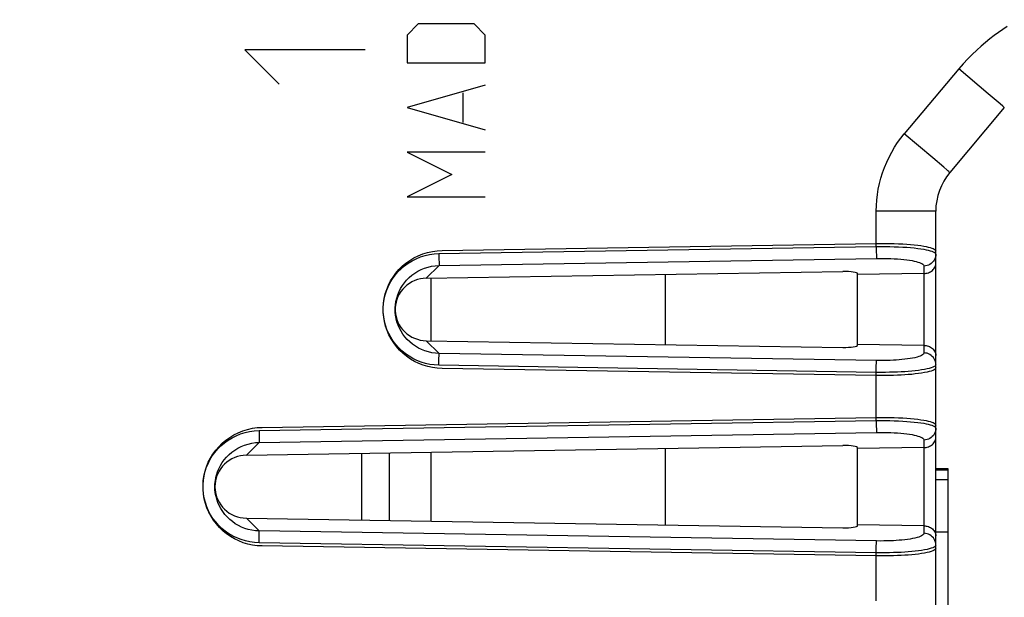
# Model space of a CAD drawing. Units: millimetres. Extents: x -66 to 70, y -24 to 47.
# Drawn here: x -52 to -36, y -4 to 6 of the extents above; entities that cross this region are included whole.
import ezdxf

# ---------------------------------------------------------------- set-up
doc = ezdxf.new("R2010")
doc.units = ezdxf.units.MM
doc.header["$LTSCALE"] = 16.335
doc.layers.get('0').update_dxf_attribs({"linetype": 'CONTINUOUS'})
for name, color, linetype in [('ASSI', 7, 'CONTINUOUS'), ('CURVE', 7, 'CONTINUOUS'), ('RACCORDO', 7, 'CONTINUOUS')]:
    doc.layers.add(name, color=color, linetype=linetype)
doc.styles.get("Standard").update_dxf_attribs({"font": 'txt', "width": 0.8})
doc.dimstyles.new('DIMSTYLE_1', dxfattribs={"dimtxt": 3, "dimasz": 3, "dimexe": 1.5, "dimexo": 0.5, "dimgap": 0.75, "dimtad": 1, "dimtxsty": 'STANDARD', "dimblk": '_FILLED', "dimblk1": '_FILLED', "dimblk2": '_FILLED', "dimcen": 0.09, "dimazin": 2, "dimtfac": 1, "dimtofl": 0, "dimtmove": 0, "dimatfit": 3, "dimldrblk": '_FILLED', "dimfxl": 1, "dimtolj": 1, "dimarcsym": 0})

# ---------------------------------------------------------------- blocks, each defined once
blk = doc.blocks.new('_FILLED')
at = {"color": 0, "linetype": 'BYBLOCK'}
blk.add_solid([(0, 0), (-1, 0.3167), (-1, -0.3167)], dxfattribs=at)
blk = doc.blocks.new('*D1')
at = {"color": 7, "linetype": 'CONTINUOUS'}
for p, q in [((-66.328, 0.5), (-66.328, 44)), ((-24.828, 16.86), (-24.828, 44)), ((-66.328, 42.5), (-45.578, 42.5)), ((-24.828, 42.5), (-45.578, 42.5))]:
    blk.add_line(p, q, dxfattribs=at)
at = {"color": 7, "linetype": 'CONTINUOUS', "xscale": 3, "yscale": 3, "zscale": 3, "rotation": 180}
blk.add_blockref('_FILLED', (-66.328, 42.5), dxfattribs=at)
at = {"color": 7, "linetype": 'CONTINUOUS', "xscale": 3, "yscale": 3, "zscale": 3}
blk.add_blockref('_FILLED', (-24.828, 42.5), dxfattribs=at)
at = {"color": 7, "linetype": 'CONTINUOUS', "insert": (-45.578, 46.25), "char_height": 3, "width": 11.89286, "attachment_point": 2, "line_spacing_factor": 0.9}
blk.add_mtext('{\\ftxt;\\W0.0001;\\H0.0001;\\~}{\\ftxt;\\W2.6428571429;\\H3.0; }{\\ftxt;\\W0.0001;\\H0.0001;\\~}', dxfattribs=at)

msp = doc.modelspace()

# ---------------------------------------------------------------- linework, layer by layer
at = {"color": 7, "linetype": 'CONTINUOUS'}
for p, q in [((-41.528, 0.666), (-41.528, 1.834)), ((-45.428, 0.729), (-45.428, 1.771)), ((-46.128, -1.137), (-46.128, -2.263)), ((-45.428, -2.274), (-45.428, -1.126)), ((-41.528, -2.337), (-41.528, -1.063))]:
    msp.add_line(p, q, dxfattribs=at)
at = {"color": 250, "linetype": 'CONTINUOUS'}
msp.add_line((-46.586, -1.144), (-46.586, -2.256), dxfattribs=at)
at = {"layer": 'ASSI', "color": 250, "linetype": 'CONTINUOUS'}
for p, q in [((-36.644, 5.253), (-37.551, 4.172)), ((-36.155, 4.841), (-36.644, 5.253)), ((-36.022, 4.728), (-36.155, 4.841)), ((-35.956, 4.671), (-36.022, 4.728)), ((-37.077, 3.772), (-37.551, 4.172)), ((-36.894, 3.616), (-37.077, 3.772)), ((-38.019, 2.297), (-38.019, 2.886)), ((-37.028, 2.886), (-38.019, 2.886)), ((-45.299, 2.179), (-38.019, 2.297)), ((-38.019, 2.297), (-38.018, 2.207)), ((-45.299, 2.179), (-45.298, 2.089)), ((-38.018, 2.207), (-38.017, 2.151)), ((-37.031, 2.181), (-37.028, 2.17)), ((-45.509, 1.77), (-45.297, 1.982)), ((-45.298, 2.089), (-45.297, 2.034)), ((-45.297, 1.982), (-38.017, 2.1)), ((-37.224, 1.973), (-37.224, 0.527)), ((-46.012, 1.4), (-46.002, 1.439)), ((-45.998, 1.044), (-46.009, 1.086)), ((-45.509, 0.73), (-45.297, 0.518)), ((-38.017, 0.4), (-45.297, 0.518)), ((-45.297, 0.481), (-45.297, 0.505)), ((-45.298, 0.431), (-45.297, 0.481)), ((-38.018, 0.313), (-38.017, 0.364)), ((-38.017, 0.364), (-38.017, 0.387)), ((-38.019, 0.203), (-45.299, 0.321)), ((-38.019, -0.6), (-38.019, 0.203)), ((-48.294, -0.766), (-38.019, -0.6)), ((-38.019, -0.6), (-38.018, -0.69)), ((-48.294, -0.766), (-48.293, -0.856)), ((-48.293, -0.963), (-38.017, -0.797)), ((-38.018, -0.69), (-38.017, -0.745)), ((-37.031, -0.716), (-37.028, -0.727)), ((-48.504, -1.176), (-48.293, -0.963)), ((-48.293, -0.856), (-48.293, -0.912)), ((-37.224, -0.924), (-37.224, -2.476)), ((-49.012, -1.549), (-49.002, -1.51)), ((-48.997, -1.907), (-49.009, -1.865)), ((-48.504, -2.224), (-48.293, -2.437)), ((-38.017, -2.603), (-48.293, -2.437)), ((-48.292, -2.473), (-48.292, -2.45)), ((-48.293, -2.524), (-48.292, -2.473)), ((-38.017, -2.64), (-38.017, -2.616)), ((-38.019, -2.8), (-48.294, -2.634)), ((-38.018, -2.69), (-38.017, -2.64)), ((-38.019, -3.6), (-38.019, -2.8))]:
    msp.add_line(p, q, dxfattribs=at)
at = {"layer": 'ASSI', "color": 7, "linetype": 'CONTINUOUS'}
for p, q in [((-35.887, 4.61), (-36.794, 3.529)), ((-37.028, -18.089), (-37.028, 2.886)), ((-45.509, 1.77), (-38.576, 1.882)), ((-37.224, 1.849), (-38.328, 1.833)), ((-38.328, 0.658), (-38.328, 1.842)), ((-45.509, 1.77), (-45.559, 1.767)), ((-46.028, 1.27), (-46.024, 1.326)), ((-46.023, 1.323), (-46.027, 1.275)), ((-46.027, 1.212), (-46.028, 1.27)), ((-46.027, 1.275), (-46.027, 1.226)), ((-46.027, 1.226), (-46.023, 1.178)), ((-46.022, 1.156), (-46.027, 1.212)), ((-46.023, 1.178), (-46.013, 1.13)), ((-45.56, 0.734), (-45.509, 0.73)), ((-45.509, 0.73), (-38.576, 0.618)), ((-37.224, 0.651), (-38.328, 0.667)), ((-48.504, -1.176), (-38.576, -1.015)), ((-37.224, -1.048), (-38.328, -1.064)), ((-38.328, -2.345), (-38.328, -1.055)), ((-48.504, -1.176), (-48.555, -1.179)), ((-37.028, -1.4), (-36.828, -1.4)), ((-37.028, -1.419), (-36.828, -1.419)), ((-36.828, -1.4), (-36.828, -8.5)), ((-49.028, -1.68), (-49.024, -1.623)), ((-49.023, -1.626), (-49.027, -1.675)), ((-37.028, -1.582), (-36.828, -1.582)), ((-49.027, -1.738), (-49.028, -1.68)), ((-49.027, -1.675), (-49.027, -1.724)), ((-49.027, -1.724), (-49.023, -1.773)), ((-49.022, -1.795), (-49.027, -1.738)), ((-49.023, -1.773), (-49.013, -1.821)), ((-48.555, -2.221), (-48.504, -2.224)), ((-48.504, -2.224), (-38.576, -2.385)), ((-37.224, -2.352), (-38.328, -2.336)), ((-37.028, -2.45), (-36.828, -2.45))]:
    msp.add_line(p, q, dxfattribs=at)
at = {"layer": 'ASSI', "color": 250, "linetype": 'CONTINUOUS'}
for points in [[(-35.84, 5.957), (-35.912, 5.91), (-35.985, 5.86), (-36.057, 5.808), (-36.128, 5.753), (-36.2, 5.694), (-36.273, 5.632), (-36.346, 5.566), (-36.42, 5.496), (-36.494, 5.42), (-36.569, 5.339), (-36.644, 5.253)], [(-35.887, 4.61), (-35.889, 4.613), (-35.898, 4.62), (-35.912, 4.633), (-35.956, 4.671)], [(-38.019, 2.886), (-38.017, 2.978), (-38.011, 3.069), (-38, 3.161), (-37.985, 3.253), (-37.966, 3.344), (-37.942, 3.435), (-37.914, 3.525), (-37.882, 3.614), (-37.845, 3.701), (-37.805, 3.786), (-37.761, 3.869), (-37.713, 3.949), (-37.663, 4.026), (-37.609, 4.1), (-37.551, 4.172)], [(-36.794, 3.529), (-36.796, 3.531), (-36.802, 3.537), (-36.812, 3.546), (-36.827, 3.558), (-36.845, 3.574), (-36.894, 3.616)], [(-38.019, 2.297), (-37.942, 2.297), (-37.866, 2.297), (-37.791, 2.296), (-37.718, 2.294), (-37.647, 2.291), (-37.577, 2.288), (-37.51, 2.284), (-37.446, 2.279), (-37.386, 2.273), (-37.329, 2.266), (-37.276, 2.259), (-37.229, 2.252), (-37.188, 2.244), (-37.152, 2.236), (-37.121, 2.228), (-37.094, 2.22), (-37.072, 2.211), (-37.054, 2.201), (-37.04, 2.191), (-37.031, 2.181)], [(-45.299, 0.321), (-45.376, 0.326), (-45.451, 0.336), (-45.524, 0.351), (-45.595, 0.373), (-45.665, 0.4), (-45.732, 0.433), (-45.796, 0.47), (-45.857, 0.513), (-45.914, 0.559), (-45.967, 0.61), (-46.016, 0.666), (-46.061, 0.724), (-46.1, 0.786), (-46.135, 0.851), (-46.164, 0.918), (-46.187, 0.987), (-46.206, 1.058), (-46.218, 1.129), (-46.225, 1.202), (-46.226, 1.275), (-46.221, 1.348), (-46.21, 1.42), (-46.194, 1.492), (-46.172, 1.561), (-46.144, 1.629), (-46.111, 1.696), (-46.072, 1.759), (-46.029, 1.818), (-45.981, 1.875), (-45.929, 1.927), (-45.872, 1.976), (-45.81, 2.021), (-45.745, 2.06), (-45.676, 2.094), (-45.603, 2.124), (-45.529, 2.147), (-45.454, 2.164), (-45.377, 2.174), (-45.299, 2.179)], [(-38.017, 2.151), (-38.017, 2.124), (-38.017, 2.113), (-38.017, 2.105), (-38.017, 2.1)], [(-37.028, 2.17), (-37.029, 2.144), (-37.034, 2.119), (-37.043, 2.095)], [(-46.002, 1.439), (-45.985, 1.494), (-45.963, 1.547), (-45.938, 1.599), (-45.907, 1.648), (-45.874, 1.695), (-45.836, 1.739), (-45.795, 1.781), (-45.75, 1.819), (-45.702, 1.854), (-45.65, 1.886), (-45.596, 1.914), (-45.539, 1.937), (-45.48, 1.955), (-45.42, 1.969), (-45.359, 1.978), (-45.297, 1.982)], [(-45.297, 2.034), (-45.297, 2.006), (-45.297, 1.995), (-45.297, 1.987), (-45.297, 1.982)], [(-38.017, 2.1), (-37.955, 2.1), (-37.894, 2.1), (-37.835, 2.099), (-37.776, 2.097), (-37.719, 2.095), (-37.664, 2.091), (-37.611, 2.087), (-37.559, 2.082), (-37.511, 2.076), (-37.466, 2.07), (-37.423, 2.062), (-37.386, 2.055), (-37.353, 2.047), (-37.324, 2.039), (-37.299, 2.031), (-37.277, 2.023), (-37.259, 2.014), (-37.245, 2.004), (-37.234, 1.994), (-37.228, 1.984), (-37.224, 1.973)], [(-37.043, 2.095), (-37.054, 2.072), (-37.068, 2.051), (-37.085, 2.032), (-37.104, 2.015), (-37.126, 2), (-37.149, 1.989), (-37.173, 1.98), (-37.199, 1.975), (-37.224, 1.973)], [(-45.297, 0.518), (-45.358, 0.522), (-45.417, 0.53), (-45.475, 0.543), (-45.532, 0.561), (-45.587, 0.582), (-45.64, 0.608), (-45.69, 0.638), (-45.738, 0.672), (-45.783, 0.709), (-45.825, 0.749), (-45.864, 0.792), (-45.898, 0.838), (-45.929, 0.887), (-45.956, 0.938), (-45.979, 0.99), (-45.998, 1.044)], [(-45.297, 0.505), (-45.297, 0.513), (-45.297, 0.518)], [(-37.224, 0.527), (-37.227, 0.516), (-37.234, 0.505), (-37.246, 0.495), (-37.263, 0.484), (-37.285, 0.474), (-37.31, 0.465), (-37.34, 0.456), (-37.375, 0.447), (-37.413, 0.44), (-37.454, 0.432), (-37.498, 0.426), (-37.544, 0.42), (-37.59, 0.415), (-37.637, 0.411), (-37.685, 0.407), (-37.734, 0.405), (-37.785, 0.402), (-37.839, 0.401), (-37.895, 0.4), (-37.955, 0.4), (-38.017, 0.4)], [(-37.043, 0.405), (-37.054, 0.428), (-37.068, 0.449), (-37.085, 0.468), (-37.104, 0.485), (-37.126, 0.5), (-37.149, 0.511), (-37.173, 0.52), (-37.199, 0.525), (-37.224, 0.527)], [(-45.299, 0.321), (-45.299, 0.344), (-45.298, 0.431)], [(-38.017, 0.387), (-38.017, 0.395), (-38.017, 0.4)], [(-37.028, 0.33), (-37.031, 0.319), (-37.04, 0.308), (-37.055, 0.298), (-37.076, 0.287)], [(-37.028, 0.33), (-37.029, 0.356), (-37.034, 0.381), (-37.043, 0.405)], [(-38.019, 0.203), (-38.019, 0.226), (-38.018, 0.313)], [(-37.076, 0.287), (-37.103, 0.277), (-37.135, 0.268), (-37.173, 0.259), (-37.216, 0.25), (-37.263, 0.243), (-37.315, 0.235), (-37.37, 0.229), (-37.427, 0.223), (-37.485, 0.218), (-37.543, 0.214), (-37.604, 0.211), (-37.666, 0.208), (-37.729, 0.205), (-37.796, 0.204), (-37.867, 0.203), (-37.942, 0.203), (-38.019, 0.203)], [(-38.019, -0.6), (-37.942, -0.599), (-37.866, -0.6), (-37.791, -0.601), (-37.718, -0.603), (-37.647, -0.605), (-37.577, -0.609), (-37.51, -0.613), (-37.446, -0.618), (-37.386, -0.624), (-37.329, -0.63), (-37.276, -0.637), (-37.229, -0.645), (-37.188, -0.653), (-37.152, -0.661), (-37.121, -0.669), (-37.094, -0.677), (-37.072, -0.686), (-37.054, -0.695), (-37.04, -0.705), (-37.031, -0.716)], [(-48.294, -2.634), (-48.371, -2.629), (-48.447, -2.619), (-48.52, -2.603), (-48.592, -2.581), (-48.662, -2.554), (-48.729, -2.521), (-48.794, -2.484), (-48.855, -2.441), (-48.913, -2.394), (-48.966, -2.343), (-49.015, -2.287), (-49.06, -2.228), (-49.099, -2.166), (-49.134, -2.101), (-49.163, -2.034), (-49.187, -1.965), (-49.206, -1.893), (-49.218, -1.821), (-49.225, -1.748), (-49.226, -1.675), (-49.221, -1.602), (-49.21, -1.529), (-49.193, -1.457), (-49.171, -1.387), (-49.143, -1.318), (-49.11, -1.252), (-49.071, -1.189), (-49.028, -1.129), (-48.98, -1.072), (-48.927, -1.019), (-48.87, -0.97), (-48.808, -0.925), (-48.743, -0.886), (-48.673, -0.851), (-48.6, -0.822), (-48.526, -0.798), (-48.45, -0.782), (-48.373, -0.771), (-48.294, -0.766)], [(-38.017, -0.745), (-38.017, -0.773), (-38.017, -0.784), (-38.017, -0.792), (-38.017, -0.797)], [(-38.017, -0.797), (-37.955, -0.796), (-37.894, -0.797), (-37.835, -0.798), (-37.776, -0.8), (-37.719, -0.802), (-37.664, -0.806), (-37.611, -0.81), (-37.559, -0.815), (-37.511, -0.821), (-37.466, -0.827), (-37.423, -0.834), (-37.386, -0.842), (-37.353, -0.849), (-37.324, -0.857), (-37.299, -0.866), (-37.277, -0.874), (-37.259, -0.883), (-37.245, -0.892), (-37.234, -0.902), (-37.228, -0.913), (-37.224, -0.924)], [(-37.043, -0.802), (-37.054, -0.824), (-37.068, -0.846), (-37.085, -0.865), (-37.104, -0.882), (-37.126, -0.896), (-37.149, -0.908), (-37.173, -0.916), (-37.199, -0.922), (-37.224, -0.924)], [(-37.028, -0.727), (-37.029, -0.752), (-37.034, -0.777), (-37.043, -0.802)], [(-49.002, -1.51), (-48.985, -1.455), (-48.963, -1.401), (-48.937, -1.349), (-48.907, -1.299), (-48.872, -1.252), (-48.835, -1.207), (-48.793, -1.166), (-48.748, -1.127), (-48.699, -1.092), (-48.648, -1.06), (-48.593, -1.032), (-48.535, -1.009), (-48.476, -0.99), (-48.416, -0.976), (-48.354, -0.967), (-48.293, -0.963)], [(-48.293, -0.912), (-48.292, -0.939), (-48.292, -0.95), (-48.292, -0.958), (-48.293, -0.963)], [(-48.293, -2.437), (-48.353, -2.433), (-48.413, -2.424), (-48.472, -2.411), (-48.529, -2.394), (-48.584, -2.372), (-48.637, -2.346), (-48.688, -2.316), (-48.736, -2.282), (-48.782, -2.245), (-48.824, -2.204), (-48.863, -2.161), (-48.898, -2.114), (-48.929, -2.065), (-48.956, -2.014), (-48.979, -1.961), (-48.997, -1.907)], [(-48.292, -2.45), (-48.292, -2.442), (-48.293, -2.437)], [(-48.294, -2.634), (-48.294, -2.611), (-48.293, -2.524)], [(-37.224, -2.476), (-37.227, -2.487), (-37.234, -2.498), (-37.246, -2.509), (-37.263, -2.519), (-37.285, -2.529), (-37.31, -2.538), (-37.34, -2.547), (-37.375, -2.556), (-37.413, -2.564), (-37.454, -2.571), (-37.498, -2.577), (-37.544, -2.583), (-37.59, -2.588), (-37.637, -2.592), (-37.685, -2.596), (-37.734, -2.599), (-37.785, -2.601), (-37.839, -2.602), (-37.895, -2.603), (-37.955, -2.604), (-38.017, -2.603)], [(-38.017, -2.616), (-38.017, -2.608), (-38.017, -2.603)], [(-37.043, -2.598), (-37.054, -2.576), (-37.068, -2.554), (-37.085, -2.535), (-37.104, -2.518), (-37.126, -2.504), (-37.149, -2.492), (-37.173, -2.484), (-37.199, -2.478), (-37.224, -2.476)], [(-37.028, -2.673), (-37.029, -2.648), (-37.034, -2.623), (-37.043, -2.598)], [(-38.019, -2.8), (-38.019, -2.777), (-38.018, -2.69)], [(-37.076, -2.716), (-37.103, -2.726), (-37.135, -2.735), (-37.173, -2.744), (-37.216, -2.753), (-37.263, -2.761), (-37.315, -2.768), (-37.37, -2.774), (-37.427, -2.78), (-37.485, -2.785), (-37.543, -2.789), (-37.604, -2.793), (-37.666, -2.796), (-37.729, -2.798), (-37.796, -2.799), (-37.867, -2.8), (-37.942, -2.8), (-38.019, -2.8)], [(-37.028, -2.673), (-37.031, -2.684), (-37.04, -2.695), (-37.055, -2.706), (-37.076, -2.716)]]:
    msp.add_lwpolyline(points, dxfattribs=at)
at = {"layer": 'ASSI', "color": 7, "linetype": 'CONTINUOUS'}
for points in [[(-37.224, 1.849), (-37.206, 1.85), (-37.187, 1.852), (-37.169, 1.856), (-37.15, 1.862), (-37.132, 1.869), (-37.115, 1.878), (-37.099, 1.888), (-37.084, 1.9), (-37.071, 1.913), (-37.058, 1.927), (-37.048, 1.943), (-37.04, 1.96), (-37.033, 1.978), (-37.029, 1.997), (-37.028, 2.017)], [(-45.559, 1.767), (-45.608, 1.759), (-45.656, 1.747), (-45.702, 1.73), (-45.748, 1.709), (-45.79, 1.684), (-45.831, 1.655), (-45.868, 1.622), (-45.902, 1.587), (-45.932, 1.548), (-45.959, 1.507), (-45.981, 1.464), (-45.999, 1.418), (-46.013, 1.371), (-46.023, 1.323)], [(-46.024, 1.326), (-46.015, 1.383), (-46.012, 1.4)], [(-46.009, 1.086), (-46.012, 1.099), (-46.022, 1.156)], [(-46.013, 1.13), (-46, 1.083), (-45.982, 1.037), (-45.959, 0.994), (-45.933, 0.952), (-45.903, 0.914), (-45.869, 0.878), (-45.831, 0.845), (-45.791, 0.816), (-45.748, 0.791), (-45.703, 0.77), (-45.656, 0.753), (-45.609, 0.741), (-45.56, 0.734)], [(-37.224, 0.651), (-37.206, 0.65), (-37.187, 0.648), (-37.169, 0.644), (-37.15, 0.638), (-37.132, 0.631), (-37.115, 0.622), (-37.099, 0.612), (-37.084, 0.6), (-37.071, 0.587), (-37.058, 0.573), (-37.048, 0.557), (-37.04, 0.54), (-37.033, 0.522), (-37.029, 0.503), (-37.028, 0.483)], [(-37.224, -1.048), (-37.206, -1.047), (-37.187, -1.045), (-37.169, -1.041), (-37.15, -1.035), (-37.132, -1.028), (-37.115, -1.019), (-37.099, -1.009), (-37.084, -0.997), (-37.071, -0.984), (-37.058, -0.97), (-37.048, -0.954), (-37.04, -0.937), (-37.033, -0.919), (-37.029, -0.9), (-37.028, -0.88)], [(-48.555, -1.179), (-48.604, -1.187), (-48.652, -1.199), (-48.699, -1.215), (-48.745, -1.237), (-48.788, -1.262), (-48.829, -1.291), (-48.867, -1.324), (-48.901, -1.36), (-48.932, -1.399), (-48.958, -1.441), (-48.981, -1.484), (-48.999, -1.53), (-49.013, -1.578), (-49.023, -1.626)], [(-49.024, -1.623), (-49.015, -1.566), (-49.012, -1.549)], [(-49.009, -1.865), (-49.012, -1.851), (-49.022, -1.795)], [(-49.013, -1.821), (-48.999, -1.869), (-48.981, -1.915), (-48.959, -1.958), (-48.932, -2), (-48.902, -2.039), (-48.867, -2.075), (-48.829, -2.108), (-48.789, -2.138), (-48.746, -2.163), (-48.7, -2.184), (-48.653, -2.201), (-48.605, -2.213), (-48.555, -2.221)], [(-37.224, -2.352), (-37.206, -2.353), (-37.187, -2.355), (-37.169, -2.359), (-37.15, -2.365), (-37.132, -2.372), (-37.115, -2.381), (-37.099, -2.391), (-37.084, -2.403), (-37.071, -2.416), (-37.058, -2.43), (-37.048, -2.446), (-37.04, -2.463), (-37.033, -2.481), (-37.029, -2.5), (-37.028, -2.52)]]:
    msp.add_lwpolyline(points, dxfattribs=at)
msp.add_arc((-36.028, 2.886), 1, 140, 180, dxfattribs=at)
for centre, major_axis, start_param, end_param in [((-38.578, 1.838), (0.25, 0.005), -0.003224, 1.558845), ((-38.578, 0.662), (0.25, -0.005), -1.558845, 0.003224), ((-38.578, -1.059), (0.25, 0.005), -0.003224, 1.558845), ((-38.578, -2.341), (0.25, -0.005), -1.558845, 0.003224)]:
    msp.add_ellipse(centre, major_axis=major_axis, ratio=0.17627, start_param=start_param, end_param=end_param, dxfattribs=at)
at = {"layer": 'CURVE', "color": 250, "linetype": 'CONTINUOUS'}
for p, q in [((-45.642, 6.002), (-45.828, 5.817)), ((-44.714, 6.002), (-45.642, 6.002)), ((-44.528, 5.817), (-44.714, 6.002)), ((-45.828, 5.817), (-45.828, 5.352)), ((-44.528, 5.352), (-44.528, 5.817)), ((-48.528, 5.571), (-47.956, 5)), ((-46.528, 5.571), (-48.528, 5.571)), ((-45.828, 5.352), (-44.528, 5.352)), ((-44.528, 4.981), (-45.828, 4.61)), ((-44.899, 4.857), (-44.899, 4.362)), ((-45.828, 4.61), (-44.528, 4.238)), ((-45.828, 3.867), (-45.085, 3.495)), ((-44.528, 3.867), (-45.828, 3.867)), ((-45.085, 3.495), (-45.828, 3.124)), ((-45.828, 3.124), (-44.528, 3.124))]:
    msp.add_line(p, q, dxfattribs=at)
at = {"layer": 'RACCORDO', "color": 250, "linetype": 'CONTINUOUS'}
for p, q in [((-36.644, 5.253), (-37.551, 4.172)), ((-36.155, 4.841), (-36.644, 5.253)), ((-36.022, 4.728), (-36.155, 4.841)), ((-35.956, 4.671), (-36.022, 4.728)), ((-37.077, 3.772), (-37.551, 4.172)), ((-36.894, 3.616), (-37.077, 3.772)), ((-38.019, 2.35), (-38.019, 2.886)), ((-37.028, 2.886), (-38.019, 2.886)), ((-45.245, 2.233), (-38.019, 2.35)), ((-38.019, 0.15), (-45.245, 0.267)), ((-38.019, -0.547), (-38.019, 0.15)), ((-48.241, -0.713), (-38.019, -0.547)), ((-38.019, -2.853), (-48.241, -2.687)), ((-38.019, -3.547), (-38.019, -2.853))]:
    msp.add_line(p, q, dxfattribs=at)
at = {"layer": 'RACCORDO', "color": 7, "linetype": 'CONTINUOUS'}
for p, q in [((-35.887, 4.61), (-36.794, 3.529)), ((-37.028, 2.223), (-37.028, 2.886)), ((-46.019, 1.346), (-46.026, 1.298)), ((-46.026, 1.298), (-46.027, 1.259)), ((-46.027, 1.234), (-46.026, 1.203)), ((-46.021, 1.15), (-46.027, 1.211)), ((-46.026, 1.203), (-46.019, 1.155)), ((-37.028, -0.674), (-37.028, 0.277)), ((-49.019, -1.602), (-49.026, -1.651)), ((-49.026, -1.651), (-49.027, -1.691)), ((-49.027, -1.716), (-49.026, -1.748)), ((-49.021, -1.801), (-49.027, -1.739)), ((-49.026, -1.748), (-49.019, -1.797)), ((-37.028, -3.674), (-37.028, -2.726))]:
    msp.add_line(p, q, dxfattribs=at)
at = {"layer": 'RACCORDO', "color": 250, "linetype": 'CONTINUOUS'}
for points in [[(-35.84, 5.957), (-35.912, 5.91), (-35.985, 5.86), (-36.057, 5.808), (-36.128, 5.753), (-36.2, 5.694), (-36.273, 5.632), (-36.346, 5.566), (-36.42, 5.496), (-36.494, 5.42), (-36.569, 5.339), (-36.644, 5.253)], [(-35.887, 4.61), (-35.889, 4.613), (-35.898, 4.62), (-35.912, 4.633), (-35.956, 4.671)], [(-38.019, 2.886), (-38.017, 2.978), (-38.011, 3.069), (-38, 3.161), (-37.985, 3.253), (-37.966, 3.344), (-37.942, 3.435), (-37.914, 3.525), (-37.882, 3.614), (-37.845, 3.701), (-37.805, 3.786), (-37.761, 3.869), (-37.713, 3.949), (-37.663, 4.026), (-37.609, 4.1), (-37.551, 4.172)], [(-36.794, 3.529), (-36.796, 3.531), (-36.802, 3.537), (-36.812, 3.546), (-36.827, 3.558), (-36.845, 3.574), (-36.894, 3.616)], [(-38.019, 2.35), (-37.942, 2.35), (-37.866, 2.35), (-37.791, 2.349), (-37.718, 2.347), (-37.647, 2.344), (-37.577, 2.341), (-37.51, 2.337), (-37.446, 2.332), (-37.386, 2.326), (-37.329, 2.319), (-37.276, 2.312), (-37.229, 2.305), (-37.188, 2.297), (-37.152, 2.289), (-37.121, 2.281), (-37.094, 2.272), (-37.072, 2.264), (-37.054, 2.254), (-37.04, 2.244), (-37.031, 2.234), (-37.028, 2.223)], [(-45.245, 0.267), (-45.327, 0.272), (-45.406, 0.283), (-45.483, 0.3), (-45.559, 0.322), (-45.633, 0.351), (-45.704, 0.386), (-45.771, 0.425), (-45.836, 0.47), (-45.897, 0.52), (-45.953, 0.574), (-46.005, 0.633), (-46.052, 0.695), (-46.093, 0.76), (-46.13, 0.829), (-46.161, 0.9), (-46.186, 0.973), (-46.205, 1.048), (-46.218, 1.124), (-46.225, 1.201), (-46.226, 1.278), (-46.22, 1.355), (-46.209, 1.432), (-46.191, 1.508), (-46.168, 1.582), (-46.138, 1.654), (-46.103, 1.724), (-46.062, 1.79), (-46.016, 1.853), (-45.965, 1.913), (-45.909, 1.969), (-45.849, 2.02), (-45.784, 2.067), (-45.715, 2.108), (-45.642, 2.145), (-45.565, 2.175), (-45.487, 2.199), (-45.408, 2.217), (-45.327, 2.228), (-45.245, 2.233)], [(-37.028, 0.277), (-37.031, 0.266), (-37.04, 0.255), (-37.055, 0.245), (-37.076, 0.234), (-37.103, 0.225), (-37.135, 0.215), (-37.173, 0.206), (-37.216, 0.198), (-37.263, 0.19), (-37.315, 0.182), (-37.37, 0.176), (-37.427, 0.17), (-37.485, 0.165), (-37.543, 0.161), (-37.604, 0.158), (-37.666, 0.155), (-37.729, 0.153), (-37.796, 0.151), (-37.867, 0.15), (-37.942, 0.15), (-38.019, 0.15)], [(-38.019, -0.547), (-37.942, -0.547), (-37.866, -0.547), (-37.791, -0.548), (-37.718, -0.55), (-37.647, -0.552), (-37.577, -0.556), (-37.51, -0.56), (-37.446, -0.565), (-37.386, -0.571), (-37.329, -0.577), (-37.276, -0.585), (-37.229, -0.592), (-37.188, -0.6), (-37.152, -0.608), (-37.121, -0.616), (-37.094, -0.624), (-37.072, -0.633), (-37.054, -0.643), (-37.04, -0.653), (-37.031, -0.663), (-37.028, -0.674)], [(-48.241, -2.687), (-48.322, -2.683), (-48.402, -2.672), (-48.479, -2.655), (-48.556, -2.632), (-48.63, -2.603), (-48.701, -2.569), (-48.769, -2.529), (-48.834, -2.483), (-48.895, -2.434), (-48.951, -2.379), (-49.004, -2.32), (-49.051, -2.258), (-49.093, -2.192), (-49.129, -2.123), (-49.16, -2.052), (-49.185, -1.979), (-49.205, -1.903), (-49.218, -1.827), (-49.225, -1.749), (-49.226, -1.671), (-49.22, -1.594), (-49.209, -1.517), (-49.191, -1.441), (-49.167, -1.367), (-49.138, -1.294), (-49.102, -1.224), (-49.061, -1.157), (-49.015, -1.094), (-48.964, -1.034), (-48.908, -0.978), (-48.847, -0.926), (-48.781, -0.879), (-48.712, -0.837), (-48.639, -0.801), (-48.562, -0.77), (-48.483, -0.746), (-48.404, -0.728), (-48.323, -0.717), (-48.241, -0.713)], [(-37.028, -2.726), (-37.031, -2.737), (-37.04, -2.748), (-37.055, -2.758), (-37.076, -2.769), (-37.103, -2.779), (-37.135, -2.788), (-37.173, -2.797), (-37.216, -2.806), (-37.263, -2.813), (-37.315, -2.821), (-37.37, -2.827), (-37.427, -2.833), (-37.485, -2.838), (-37.543, -2.842), (-37.604, -2.846), (-37.666, -2.848), (-37.729, -2.851), (-37.796, -2.852), (-37.867, -2.853), (-37.942, -2.853), (-38.019, -2.853)]]:
    msp.add_lwpolyline(points, dxfattribs=at)
at = {"layer": 'RACCORDO', "color": 7, "linetype": 'CONTINUOUS'}
for points in [[(-46.027, 1.211), (-46.027, 1.272), (-46.023, 1.334)], [(-49.027, -1.739), (-49.027, -1.677), (-49.023, -1.616)]]:
    msp.add_lwpolyline(points, dxfattribs=at)
msp.add_arc((-36.028, 2.886), 1, 140, 180, dxfattribs=at)

# ---------------------------------------------------------------- dimensions: what is measured, and where the dimension line sits
at = {"color": 7, "linetype": 'CONTINUOUS'}
dim = msp.add_linear_dim(base=(-66.328, 42.5), p1=(-24.828, 16.36), p2=(-66.328, 0), angle=180, text='{\\ftxt;\\W0.0001;\\H0.0001;\\~}{\\ftxt;\\W2.6428571429;\\H3.0; }{\\ftxt;\\W0.0001;\\H0.0001;\\~}', dimstyle='DIMSTYLE_1', dxfattribs=at)
dim.commit()
dim.dimension.update_dxf_attribs({"geometry": '*D1', "text_midpoint": (-46.006, 42.5), "dimtype": 160})

doc.saveas('drawing.dxf')
